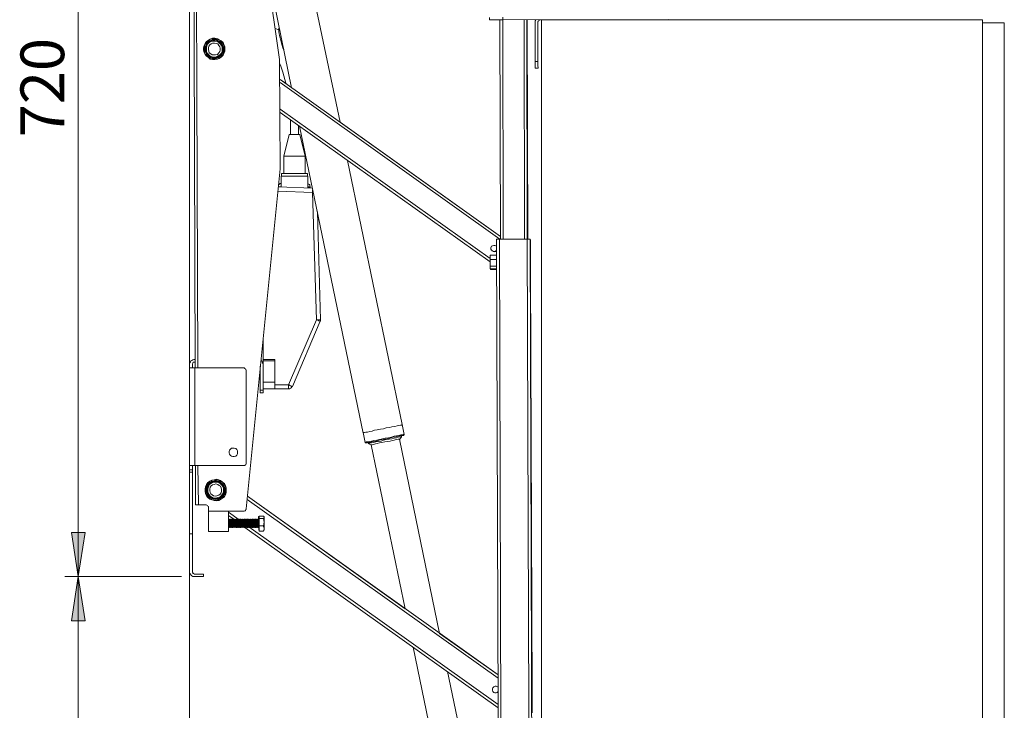
# Model space of a CAD drawing. Units: inches. Extents: x 10 to 1181, y 13 to 820.
# Drawn here: x 652 to 861, y 378 to 524 of the extents above; entities that cross this region are included whole.
import ezdxf

# ---------------------------------------------------------------- set-up
doc = ezdxf.new("R2010")
doc.units = ezdxf.units.IN
doc.header["$MEASUREMENT"] = 0
doc.layers.add('Lager 1', color=7, linetype='Continuous')

msp = doc.modelspace()

# ---------------------------------------------------------------- hatches: boundary and pattern name
at = {"layer": 'Lager 1', "true_color": 0xffffff}
h = msp.add_hatch(color=7, dxfattribs=at)
h.dxf.hatch_style = 2
h.paths.add_polyline_path([(664.41, 611.34), (665.91, 601.94), (663.01, 601.94)])
h.paths.add_polyline_path([(664.41, 405.94), (663.01, 415.24), (665.91, 415.24)])
h = msp.add_hatch(color=7, dxfattribs=at)
h.dxf.hatch_style = 2
h.paths.add_polyline_path([(664.41, 405.94), (665.91, 396.54), (663.01, 396.54)])
h.paths.add_polyline_path([(664.41, 278.24), (663.01, 287.54), (665.91, 287.54)])

# ---------------------------------------------------------------- linework, layer by layer
at = {"layer": 'Lager 1', "color": 250, "lineweight": 18, "true_color": 0x383838}
for points in [[(688.01, 655.74), (688.01, 168.21)], [(762.61, 523.94), (856.11, 523.94)], [(762.61, 283.04), (762.61, 523.94)], [(856.11, 283.04), (856.11, 523.94)], [(856.11, 523.34), (856.11, 283.54)], [(856.11, 523.34), (860.71, 523.34)], [(860.71, 523.34), (860.71, 283.54)]]:
    msp.add_lwpolyline(points, dxfattribs=at)
at = {"layer": 'Lager 1', "color": 7, "lineweight": 18, "true_color": 0xffffff}
for points in [[(664.41, 405.94), (664.41, 611.34)], [(688.81, 588.04), (689.21, 450.14)], [(689.31, 588.04), (689.81, 450.14)], [(696.71, 588.04), (707.11, 515.54)], [(719.91, 502.24), (713.61, 532.54)], [(705.31, 530.74), (709.61, 509.54)], [(751.61, 523.94), (751.61, 524.44)], [(754.41, 523.94), (753.91, 523.94), (753.41, 523.94), (752.91, 523.94), (752.41, 523.94), (752.11, 523.94), (751.81, 523.94), (751.71, 523.94), (751.61, 523.94)], [(753.91, 477.44), (753.81, 523.94)], [(754.41, 523.94), (754.41, 524.54)], [(789.61, 524.04), (754.41, 523.94)], [(754.41, 523.94), (754.51, 477.44)], [(759.01, 477.44), (758.91, 523.94)], [(759.51, 523.94), (759.61, 477.44)], [(759.61, 523.94), (759.71, 477.44)], [(761.41, 523.94), (761.31, 523.74), (761.31, 523.54), (761.31, 523.34)], [(762.41, 523.94), (762.31, 523.94), (762.21, 523.94), (762.11, 523.84), (762.01, 523.74), (761.91, 523.74), (761.91, 523.64), (761.81, 523.54), (761.81, 523.34)], [(706.21, 522.14), (706.41, 522.04), (706.71, 521.94), (706.91, 522.04)], [(708.01, 517.64), (707.81, 518.04), (707.51, 519.04), (707.21, 520.14), (707.11, 520.64), (707.01, 521.04), (706.91, 521.34), (706.91, 521.64), (706.91, 521.74), (706.91, 521.84), (706.81, 521.94), (706.91, 522.04)], [(706.91, 522.04), (707.11, 522.04)], [(761.31, 523.34), (761.31, 515.14)], [(761.81, 523.34), (761.81, 515.14)], [(695.51, 517.74), (695.51, 517.34), (695.31, 516.84), (695.11, 516.44), (694.71, 516.04), (694.31, 515.74), (693.91, 515.64), (693.41, 515.54), (692.91, 515.54), (692.41, 515.64), (692.01, 515.94), (691.61, 516.24), (691.31, 516.64), (691.11, 517.04), (691.01, 517.54), (691.01, 518.04), (691.11, 518.54), (691.31, 518.94), (691.61, 519.34), (692.01, 519.64), (692.41, 519.84), (692.91, 520.04), (693.41, 520.04), (693.91, 519.94), (694.31, 519.74), (694.71, 519.54), (695.11, 519.14), (695.31, 518.74), (695.51, 518.24), (695.51, 517.74)], [(695.41, 517.74), (695.41, 518.24), (695.21, 518.74), (695.01, 519.14), (694.71, 519.44), (694.31, 519.74), (693.81, 519.84), (693.41, 519.94), (692.91, 519.94), (692.41, 519.84), (692.01, 519.54), (691.71, 519.24), (691.41, 518.94), (691.21, 518.44), (691.11, 518.04), (691.11, 517.54), (691.21, 517.04), (691.41, 516.64), (691.71, 516.24), (692.01, 515.94), (692.41, 515.74), (692.91, 515.64), (693.41, 515.64), (693.81, 515.64), (694.31, 515.84), (694.71, 516.14), (695.01, 516.44), (695.21, 516.84), (695.41, 517.34), (695.41, 517.74)], [(695.21, 517.74), (695.21, 517.34), (695.01, 516.94), (694.81, 516.54), (694.51, 516.24), (694.11, 515.94), (693.71, 515.84), (693.21, 515.84), (692.81, 515.84), (692.41, 515.94), (692.01, 516.24), (691.71, 516.54), (691.51, 516.94), (691.31, 517.34), (691.31, 517.74), (691.31, 518.24), (691.51, 518.64), (691.71, 519.04), (692.01, 519.34), (692.41, 519.54), (692.81, 519.74), (693.21, 519.74), (693.71, 519.74), (694.11, 519.54), (694.51, 519.34), (694.81, 519.04), (695.01, 518.64), (695.21, 518.24), (695.21, 517.74)], [(695.11, 517.74), (695.01, 518.24), (694.91, 518.64), (694.71, 518.94), (694.31, 519.24), (694.01, 519.44), (693.61, 519.64), (693.11, 519.64), (692.71, 519.54), (692.31, 519.34), (692.01, 519.14), (691.71, 518.84), (691.51, 518.44), (691.41, 518.04), (691.41, 517.54), (691.51, 517.14), (691.71, 516.74), (692.01, 516.44), (692.31, 516.14), (692.71, 516.04), (693.11, 515.94), (693.61, 515.94), (694.01, 516.04), (694.31, 516.34), (694.71, 516.64), (694.91, 516.94), (695.01, 517.34), (695.11, 517.74)], [(694.21, 519.14), (694.51, 518.84), (694.81, 518.54), (694.91, 518.14), (694.91, 517.64), (694.91, 517.24), (694.71, 516.84), (694.41, 516.54), (694.11, 516.34), (693.71, 516.14), (693.31, 516.04), (692.81, 516.14), (692.41, 516.24), (692.11, 516.54), (691.81, 516.84), (691.61, 517.24), (691.61, 517.64), (691.61, 518.04), (691.71, 518.44), (691.91, 518.84), (692.21, 519.14), (692.61, 519.34), (693.01, 519.44), (693.41, 519.44), (693.91, 519.34), (694.21, 519.14)], [(694.01, 518.84), (693.71, 518.94), (693.31, 519.04), (692.91, 519.04), (692.61, 518.84), (692.31, 518.64), (692.11, 518.34), (692.01, 518.04), (692.01, 517.64), (692.11, 517.34), (692.21, 516.94), (692.51, 516.74), (692.81, 516.54), (693.21, 516.54), (693.51, 516.54), (693.91, 516.64), (694.21, 516.94), (694.41, 517.24), (694.51, 517.54), (694.51, 517.94), (694.41, 518.24), (694.21, 518.54), (694.01, 518.84)], [(707.11, 515.54), (707.21, 492.34)], [(707.11, 514.74), (707.31, 514.34), (707.81, 512.84), (708.21, 511.34), (708.41, 510.54), (708.51, 510.44)], [(761.31, 513.74), (761.31, 513.74), (761.31, 513.84), (761.31, 513.94), (761.31, 514.14), (761.31, 514.34), (761.31, 514.54), (761.31, 514.84), (761.31, 515.14)], [(761.31, 515.14), (761.81, 515.14)], [(761.91, 513.74), (761.31, 513.74)], [(761.81, 515.14), (761.81, 514.84), (761.81, 514.54), (761.81, 514.34), (761.81, 514.14), (761.91, 513.94), (761.91, 513.84), (761.91, 513.74)], [(707.21, 511.34), (708.51, 510.44)], [(707.21, 511.34), (753.91, 478.04)], [(753.81, 477.44), (707.21, 510.64)], [(707.21, 505.04), (751.71, 473.34)], [(751.71, 472.64), (707.21, 504.34)], [(709.41, 502.74), (709.41, 499.64)], [(711.11, 499.64), (711.11, 501.54)], [(711.31, 501.44), (724.81, 436.34)], [(719.91, 502.24), (753.91, 478.04)], [(709.11, 499.64), (708.01, 495.04)], [(709.11, 499.64), (709.11, 499.64), (709.21, 499.64), (709.41, 499.64), (709.61, 499.64), (709.91, 499.64), (710.31, 499.64), (710.61, 499.64), (710.91, 499.64), (711.11, 499.64), (711.31, 499.64), (711.41, 499.64)], [(712.51, 495.04), (711.41, 499.64)], [(708.01, 495.04), (708.01, 495.04), (708.21, 495.04), (708.41, 495.04), (708.71, 495.04), (709.11, 495.04), (709.61, 495.04), (710.11, 495.04), (710.61, 495.04), (711.01, 495.04), (711.51, 495.04), (711.91, 495.04), (712.21, 495.04), (712.41, 495.04), (712.51, 495.04)], [(708.01, 495.04), (708.01, 491.34)], [(712.51, 491.34), (712.51, 495.04)], [(733.11, 438.14), (721.51, 494.14)], [(707.21, 492.34), (700.01, 420.24)], [(707.41, 490.84), (707.41, 490.84), (707.51, 490.84), (707.71, 490.84), (708.01, 490.84), (708.31, 490.84), (708.71, 490.84), (709.21, 490.84), (709.71, 490.84), (710.31, 490.84), (710.81, 490.84), (711.31, 490.84), (711.81, 490.84), (712.21, 490.84), (712.61, 490.84), (712.81, 490.84), (713.01, 490.84), (713.11, 490.84)], [(707.41, 490.84), (707.41, 488.44)], [(707.51, 491.34), (707.51, 491.34), (707.71, 491.34), (707.91, 491.34), (708.21, 491.34), (708.61, 491.34), (709.01, 491.34), (709.51, 491.34), (710.11, 491.34), (710.61, 491.34), (711.11, 491.34), (711.61, 491.34), (712.01, 491.34), (712.41, 491.34), (712.71, 491.34), (712.91, 491.34), (713.01, 491.34)], [(707.51, 491.34), (707.51, 490.84)], [(713.01, 490.84), (713.01, 491.34)], [(713.11, 488.24), (713.11, 490.84)], [(706.81, 488.54), (714.11, 488.24)], [(707.41, 489.24), (707.21, 489.24), (707.11, 489.14), (707.01, 489.14), (706.91, 489.04)], [(707.41, 488.54), (707.21, 488.54), (706.91, 488.54)], [(707.41, 489.24), (707.41, 489.24)], [(713.61, 488.54), (713.61, 488.64), (713.51, 488.74), (713.51, 488.94), (713.41, 489.04), (713.31, 489.14), (713.11, 489.14)], [(713.61, 488.54), (713.61, 488.54), (713.51, 488.54), (713.31, 488.54), (713.11, 488.54)], [(713.61, 488.34), (713.61, 488.54)], [(714.11, 487.34), (706.81, 487.64)], [(713.11, 488.34), (713.21, 488.34), (713.41, 488.34), (713.51, 488.34)], [(713.51, 488.34), (713.61, 488.34)], [(713.61, 488.34), (713.61, 488.24)], [(714.11, 487.34), (714.11, 487.54), (714.11, 487.64), (714.11, 487.84)], [(714.21, 487.34), (714.11, 487.34)], [(714.91, 460.34), (714.11, 487.34)], [(715.11, 483.24), (715.81, 460.34)], [(753.11, 475.94), (753.01, 476.04), (752.71, 476.14), (752.51, 476.14), (752.21, 476.04), (752.01, 475.94), (751.91, 475.64), (751.91, 475.34), (752.01, 475.14), (752.21, 474.94), (752.41, 474.84), (752.71, 474.74), (752.91, 474.84), (753.11, 475.04)], [(753.11, 475.94), (753.01, 476.04)], [(753.11, 477.44), (753.11, 477.44), (753.21, 477.44), (753.31, 477.44), (753.41, 477.44), (753.51, 477.44), (753.71, 477.44)], [(753.71, 297.44), (753.11, 477.44)], [(753.71, 477.44), (759.61, 477.44)], [(753.71, 477.44), (754.21, 297.44)], [(759.61, 477.44), (759.71, 477.44), (759.81, 477.44), (759.91, 477.44), (760.01, 477.44), (760.11, 477.44), (760.21, 477.44)], [(760.21, 297.44), (759.61, 477.44)], [(760.21, 477.44), (760.81, 297.44)], [(760.21, 477.34), (760.21, 477.34), (760.31, 477.34)], [(760.31, 477.34), (760.31, 474.44)], [(751.71, 473.14), (751.71, 474.04)], [(751.71, 474.04), (753.11, 474.04)], [(752.11, 474.94), (752.41, 474.84), (752.71, 474.84), (752.91, 474.94), (753.11, 475.04)], [(760.21, 474.44), (760.21, 474.44), (760.31, 474.44)], [(760.31, 474.44), (760.31, 474.34), (760.31, 473.44), (760.31, 472.54)], [(751.71, 471.74), (751.71, 473.14)], [(751.71, 473.14), (753.11, 473.14)], [(751.71, 471.14), (751.71, 471.74)], [(751.71, 471.74), (753.11, 471.74)], [(760.31, 472.54), (760.21, 473.14), (760.21, 473.34)], [(760.21, 471.74), (760.21, 471.94), (760.31, 472.54)], [(760.31, 472.54), (760.31, 472.54), (760.31, 471.64), (760.31, 470.74), (760.31, 470.64)], [(751.71, 471.14), (753.11, 471.14)], [(751.81, 471.04), (751.81, 471.14)], [(751.81, 471.04), (753.11, 471.04)], [(760.21, 470.64), (760.21, 470.64), (760.31, 470.64)], [(760.31, 470.64), (760.61, 380.94)], [(709.01, 446.54), (714.91, 460.34)], [(715.71, 460.04), (709.81, 446.24)], [(714.91, 460.34), (715.11, 460.34), (715.31, 460.34), (715.41, 460.34), (715.51, 460.34), (715.61, 460.34), (715.71, 460.34), (715.81, 460.34)], [(715.71, 460.04), (715.71, 460.04), (715.61, 460.04), (715.51, 460.14), (715.41, 460.14), (715.21, 460.24), (715.11, 460.24), (714.91, 460.34)], [(715.71, 460.04), (715.71, 460.04), (715.81, 460.14), (715.81, 460.24), (715.81, 460.34)], [(703.61, 456.14), (703.61, 451.94)], [(688.01, 450.84), (688.01, 451.04), (688.11, 451.24), (688.21, 451.44), (688.31, 451.64), (688.51, 451.74), (688.71, 451.84), (688.91, 451.94), (689.11, 451.94)], [(688.01, 450.84), (688.01, 450.14)], [(689.11, 451.34), (689.01, 451.34), (688.91, 451.34), (688.81, 451.34), (688.71, 451.24), (688.71, 451.14), (688.61, 451.04), (688.61, 450.94), (688.61, 450.84)], [(688.61, 450.84), (688.61, 450.14)], [(689.21, 451.94), (689.11, 451.94)], [(689.21, 451.34), (689.11, 451.34)], [(703.11, 451.74), (703.31, 451.64), (703.41, 451.44), (703.51, 451.24), (703.61, 451.04), (703.61, 450.84)], [(703.61, 451.94), (703.61, 451.94)], [(706.11, 451.94), (703.61, 451.94)], [(703.61, 451.64), (703.61, 451.64), (703.61, 451.74), (703.61, 451.84), (703.61, 451.94)], [(706.11, 451.94), (703.61, 451.94)], [(703.61, 450.84), (703.61, 451.64)], [(706.11, 451.64), (703.61, 451.64)], [(703.61, 445.44), (703.61, 450.84)], [(706.11, 451.94), (706.11, 451.94)], [(706.11, 451.64), (706.11, 451.64), (706.11, 451.74), (706.11, 451.84), (706.11, 451.94)], [(706.11, 447.14), (706.11, 451.64)], [(688.01, 429.44), (688.01, 450.14)], [(688.01, 450.14), (688.01, 450.14), (688.11, 450.14), (688.21, 450.14), (688.31, 450.14), (688.51, 450.14), (688.71, 450.14), (688.91, 450.14), (689.11, 450.14)], [(689.11, 450.14), (699.41, 450.14)], [(689.11, 450.14), (689.11, 429.44)], [(699.41, 450.14), (699.61, 450.14), (699.71, 450.04), (699.81, 450.04), (699.81, 449.94), (699.91, 449.84), (700.01, 449.74), (700.01, 449.64), (700.01, 449.54)], [(700.01, 449.54), (700.01, 429.94)], [(703.01, 445.44), (703.01, 450.54)], [(706.11, 447.14), (703.61, 447.14)], [(706.11, 445.74), (706.11, 445.74), (706.11, 445.84), (706.11, 445.94), (706.11, 446.14), (706.11, 446.34), (706.11, 446.64), (706.11, 446.84), (706.11, 447.14)], [(703.01, 444.84), (703.01, 444.84), (703.01, 444.94), (703.01, 445.04), (703.01, 445.14), (703.01, 445.24), (703.01, 445.34), (703.01, 445.44)], [(703.01, 445.44), (703.61, 445.44)], [(703.01, 444.84), (703.61, 444.84)], [(706.11, 445.74), (703.61, 445.74)], [(703.61, 444.84), (703.61, 444.84), (703.61, 444.94), (703.61, 445.04), (703.61, 445.14), (703.61, 445.24), (703.61, 445.34), (703.61, 445.44)], [(706.11, 446.54), (709.01, 446.54)], [(709.01, 445.74), (706.11, 445.74)], [(709.01, 445.74), (709.01, 445.74), (709.01, 445.84), (709.01, 445.94), (709.01, 446.14), (709.01, 446.24), (709.01, 446.44), (709.01, 446.54)], [(709.01, 446.54), (709.11, 446.54), (709.31, 446.44), (709.41, 446.34), (709.51, 446.34), (709.61, 446.24), (709.71, 446.24), (709.81, 446.24)], [(709.01, 445.74), (709.11, 445.74), (709.21, 445.74), (709.41, 445.84), (709.51, 445.84), (709.61, 445.94), (709.61, 446.04), (709.71, 446.14), (709.81, 446.24)], [(733.11, 438.14), (733.11, 438.14), (732.91, 438.04), (732.71, 438.04), (732.41, 437.94), (732.01, 437.84), (731.51, 437.74), (730.91, 437.64), (730.41, 437.54), (729.71, 437.44), (729.11, 437.24), (728.51, 437.14), (727.81, 437.04), (727.21, 436.94), (726.71, 436.74), (726.21, 436.64), (725.71, 436.54), (725.41, 436.54), (725.11, 436.44), (724.91, 436.44), (724.81, 436.34)], [(724.81, 436.44), (725.21, 434.34)], [(733.51, 436.04), (733.11, 438.14)], [(725.21, 434.34), (725.21, 434.34), (725.31, 434.34), (725.51, 434.44), (725.81, 434.44), (726.21, 434.54), (726.61, 434.64), (727.11, 434.74), (727.71, 434.84), (728.31, 434.94), (728.91, 435.14), (729.51, 435.24), (730.21, 435.34), (730.81, 435.44), (731.41, 435.64), (731.91, 435.74), (732.41, 435.84), (732.81, 435.94), (733.11, 435.94), (733.31, 436.04), (733.51, 436.04)], [(725.21, 434.34), (725.21, 434.34), (725.21, 434.24), (725.31, 434.24), (725.41, 434.24)], [(733.41, 435.84), (733.41, 435.84), (733.21, 435.84), (733.01, 435.84), (732.61, 435.74), (732.21, 435.64), (731.81, 435.54), (731.21, 435.44), (730.61, 435.34), (730.01, 435.14), (729.41, 435.04), (728.81, 434.94), (728.21, 434.84), (727.61, 434.64), (727.01, 434.54), (726.61, 434.44), (726.21, 434.34), (725.81, 434.34), (725.61, 434.24), (725.41, 434.24)], [(725.91, 434.14), (726.01, 434.14), (726.11, 434.14), (726.31, 434.24), (726.61, 434.24), (727.01, 434.34), (727.51, 434.44), (728.01, 434.54), (728.61, 434.64), (729.11, 434.84), (729.71, 434.94), (730.31, 435.04), (730.91, 435.14), (731.41, 435.24), (731.91, 435.34), (732.21, 435.44), (732.61, 435.54), (732.81, 435.54), (732.91, 435.54)], [(725.91, 434.34), (725.91, 434.14)], [(725.91, 434.14), (726.41, 433.84)], [(732.61, 435.04), (732.61, 435.04), (732.41, 435.04), (732.21, 435.04), (731.81, 434.94), (731.41, 434.84), (731.01, 434.74), (730.51, 434.64), (729.91, 434.54), (729.41, 434.44), (728.81, 434.34), (728.31, 434.24), (727.81, 434.14), (727.41, 434.04), (727.01, 433.94), (726.71, 433.84), (726.61, 433.84), (726.51, 433.84), (726.41, 433.84)], [(741.01, 393.84), (732.51, 435.04)], [(732.61, 435.04), (732.91, 435.54)], [(732.91, 435.54), (732.91, 435.74)], [(733.41, 435.84), (733.41, 435.94), (733.51, 435.94), (733.51, 436.04)], [(698.21, 432.24), (698.21, 432.54), (698.01, 432.84), (697.81, 433.04), (697.51, 433.14), (697.21, 433.14), (696.91, 433.14), (696.71, 432.94), (696.51, 432.74), (696.41, 432.44), (696.41, 432.14), (696.51, 431.84), (696.71, 431.54), (696.91, 431.44), (697.21, 431.34), (697.51, 431.34), (697.81, 431.44), (698.01, 431.64), (698.21, 431.94), (698.21, 432.24)], [(726.51, 433.84), (733.71, 399.04)], [(700.01, 429.94), (700.01, 429.84), (700.01, 429.74), (699.91, 429.64), (699.81, 429.54), (699.71, 429.44), (699.61, 429.44), (699.41, 429.44)], [(688.01, 428.54), (688.01, 429.44)], [(689.11, 429.44), (688.91, 429.44), (688.71, 429.44), (688.51, 429.44), (688.31, 429.44), (688.21, 429.44), (688.11, 429.44), (688.01, 429.44)], [(688.01, 428.04), (688.01, 428.14), (688.01, 428.24), (688.01, 428.34), (688.01, 428.44), (688.01, 428.54)], [(688.01, 428.54), (688.61, 428.54)], [(688.01, 428.04), (688.01, 414.94)], [(688.01, 428.04), (688.61, 428.04)], [(688.61, 429.44), (688.61, 428.54)], [(688.61, 428.04), (688.61, 428.14), (688.61, 428.24), (688.61, 428.34), (688.61, 428.44), (688.61, 428.54)], [(688.61, 414.94), (688.61, 428.04)], [(689.11, 429.44), (699.41, 429.44)], [(689.31, 429.44), (689.31, 421.14)], [(689.81, 429.44), (689.91, 421.14)], [(695.81, 424.24), (695.81, 423.74), (695.61, 423.24), (695.41, 422.84), (695.01, 422.54), (694.61, 422.24), (694.21, 422.04), (693.71, 421.94), (693.21, 422.04), (692.71, 422.14), (692.31, 422.34), (691.91, 422.64), (691.61, 423.04), (691.41, 423.54), (691.31, 423.94), (691.31, 424.44), (691.41, 424.94), (691.61, 425.44), (691.91, 425.84), (692.31, 426.14), (692.71, 426.34), (693.21, 426.44), (693.71, 426.54), (694.21, 426.44), (694.61, 426.24), (695.01, 425.94), (695.41, 425.64), (695.61, 425.14), (695.81, 424.74), (695.81, 424.24)], [(695.71, 424.24), (695.71, 424.74), (695.51, 425.14), (695.31, 425.54), (695.01, 425.94), (694.61, 426.14), (694.11, 426.34), (693.71, 426.44), (693.21, 426.44), (692.71, 426.24), (692.31, 426.04), (692.01, 425.74), (691.71, 425.34), (691.51, 424.94), (691.41, 424.44), (691.41, 424.04), (691.51, 423.54), (691.71, 423.14), (692.01, 422.74), (692.31, 422.44), (692.71, 422.24), (693.21, 422.04), (693.71, 422.04), (694.11, 422.14), (694.61, 422.34), (695.01, 422.54), (695.31, 422.94), (695.51, 423.34), (695.71, 423.74), (695.71, 424.24)], [(695.51, 424.24), (695.51, 423.84), (695.31, 423.34), (695.11, 423.04), (694.81, 422.64), (694.41, 422.44), (694.01, 422.34), (693.51, 422.24), (693.11, 422.34), (692.71, 422.44), (692.31, 422.64), (692.01, 423.04), (691.81, 423.34), (691.61, 423.84), (691.61, 424.24), (691.61, 424.64), (691.81, 425.14), (692.01, 425.44), (692.31, 425.74), (692.71, 426.04), (693.11, 426.14), (693.51, 426.24), (694.01, 426.14), (694.41, 426.04), (694.81, 425.74), (695.11, 425.44), (695.31, 425.14), (695.51, 424.64), (695.51, 424.24)], [(695.41, 424.24), (695.31, 424.64), (695.21, 425.04), (695.01, 425.44), (694.61, 425.74), (694.31, 425.94), (693.91, 426.04), (693.41, 426.04), (693.01, 426.04), (692.61, 425.84), (692.31, 425.54), (692.01, 425.24), (691.81, 424.84), (691.71, 424.44), (691.71, 424.04), (691.81, 423.64), (692.01, 423.24), (692.31, 422.94), (692.61, 422.64), (693.01, 422.44), (693.41, 422.44), (693.91, 422.44), (694.31, 422.54), (694.61, 422.74), (695.01, 423.04), (695.21, 423.44), (695.31, 423.84), (695.41, 424.24)], [(694.51, 425.64), (694.81, 425.34), (695.11, 424.94), (695.21, 424.54), (695.21, 424.14), (695.21, 423.74), (695.01, 423.34), (694.71, 423.04), (694.41, 422.74), (694.01, 422.64), (693.61, 422.54), (693.11, 422.54), (692.71, 422.74), (692.41, 422.94), (692.11, 423.34), (691.91, 423.74), (691.91, 424.14), (691.91, 424.54), (692.01, 424.94), (692.21, 425.34), (692.51, 425.64), (692.91, 425.84), (693.31, 425.94), (693.71, 425.94), (694.21, 425.84), (694.51, 425.64)], [(694.31, 425.24), (694.01, 425.44), (693.61, 425.54), (693.21, 425.44), (692.91, 425.34), (692.61, 425.14), (692.41, 424.84), (692.31, 424.44), (692.31, 424.14), (692.41, 423.74), (692.51, 423.44), (692.81, 423.24), (693.11, 423.04), (693.51, 422.94), (693.81, 423.04), (694.21, 423.14), (694.51, 423.34), (694.71, 423.64), (694.81, 424.04), (694.81, 424.34), (694.71, 424.74), (694.61, 425.04), (694.31, 425.24)], [(753.41, 384.34), (700.21, 422.24)], [(700.31, 422.94), (733.71, 399.04)], [(700.31, 422.94), (753.41, 385.04)], [(689.31, 421.14), (689.31, 421.14), (689.41, 421.14), (689.51, 421.14), (689.61, 421.14), (689.71, 421.14), (689.81, 421.14), (689.91, 421.14)], [(691.41, 421.14), (689.91, 421.14)], [(691.41, 421.14), (691.51, 421.14), (691.71, 421.04), (691.81, 420.94), (691.91, 420.84), (692.01, 420.74), (692.01, 420.64), (692.01, 420.54)], [(692.01, 419.74), (692.01, 420.54)], [(692.01, 415.44), (692.01, 419.74)], [(692.01, 419.74), (696.31, 419.74)], [(696.31, 419.74), (699.41, 419.74)], [(696.31, 419.74), (696.31, 415.44)], [(696.31, 419.54), (698.51, 417.94)], [(699.41, 419.74), (699.51, 419.74), (699.61, 419.74), (699.71, 419.84), (699.81, 419.84), (699.91, 419.94), (699.91, 420.04), (700.01, 420.14), (700.01, 420.24)], [(697.41, 418.04), (696.31, 418.84)], [(696.31, 418.04), (696.31, 418.04), (696.31, 417.94), (696.31, 417.74)], [(696.41, 417.84), (696.31, 418.04)], [(696.31, 418.04), (696.31, 418.04)], [(696.31, 417.74), (696.31, 417.44), (696.31, 417.14), (696.31, 416.84), (696.31, 416.64), (696.31, 416.44), (696.31, 416.34)], [(696.51, 418.04), (696.41, 417.84)], [(696.41, 417.84), (696.41, 417.84), (696.41, 417.74), (696.41, 417.64)], [(696.41, 417.64), (696.41, 417.34), (696.41, 417.14), (696.41, 416.84), (696.41, 416.64), (696.41, 416.54), (696.41, 416.44)], [(696.51, 418.04), (696.51, 418.04), (696.51, 417.94), (696.51, 417.74)], [(696.61, 418.04), (696.51, 418.04)], [(696.51, 417.74), (696.51, 417.44), (696.51, 417.14), (696.51, 416.84), (696.51, 416.64), (696.51, 416.44), (696.51, 416.34)], [(696.61, 418.04), (696.61, 418.04), (696.61, 417.94), (696.61, 417.74)], [(696.71, 417.84), (696.61, 418.04)], [(696.61, 417.74), (696.61, 417.44), (696.61, 417.14), (696.61, 416.84), (696.61, 416.64), (696.61, 416.44), (696.61, 416.34)], [(696.81, 418.04), (696.71, 417.84)], [(696.71, 417.84), (696.71, 417.84), (696.71, 417.74), (696.71, 417.64)], [(696.71, 417.64), (696.71, 417.34), (696.71, 417.14), (696.71, 416.84), (696.71, 416.64), (696.71, 416.54), (696.71, 416.44)], [(696.81, 418.04), (696.81, 418.04), (696.81, 417.94), (696.81, 417.74)], [(696.91, 418.04), (696.81, 418.04)], [(696.81, 417.74), (696.81, 417.44), (696.81, 417.14), (696.81, 416.84), (696.81, 416.64), (696.81, 416.44), (696.81, 416.34)], [(696.91, 418.04), (696.91, 418.04), (696.91, 417.94), (696.91, 417.74)], [(697.01, 417.84), (696.91, 418.04)], [(696.91, 417.74), (696.91, 417.44), (696.91, 417.14), (696.91, 416.84), (696.91, 416.64), (696.91, 416.44), (696.91, 416.34)], [(697.11, 418.04), (697.01, 417.84)], [(697.01, 417.84), (697.01, 417.84), (697.01, 417.74), (697.01, 417.64)], [(697.01, 417.64), (697.01, 417.34), (697.01, 417.14), (697.01, 416.84), (697.01, 416.64), (697.01, 416.54), (697.01, 416.44)], [(697.11, 418.04), (697.11, 418.04), (697.11, 417.94), (697.11, 417.74)], [(697.21, 418.04), (697.11, 418.04)], [(697.11, 417.74), (697.11, 417.44), (697.11, 417.14), (697.11, 416.84), (697.11, 416.64), (697.11, 416.44), (697.11, 416.34)], [(697.21, 418.04), (697.21, 418.04), (697.21, 417.94), (697.21, 417.74)], [(697.31, 417.84), (697.21, 418.04)], [(697.21, 417.74), (697.21, 417.44), (697.21, 417.14), (697.21, 416.84), (697.21, 416.64), (697.21, 416.44), (697.21, 416.34)], [(697.41, 418.04), (697.31, 417.84)], [(697.31, 417.84), (697.31, 417.84), (697.31, 417.74), (697.31, 417.64)], [(697.31, 417.64), (697.31, 417.34), (697.31, 417.14), (697.31, 416.84), (697.31, 416.64), (697.31, 416.54), (697.31, 416.44)], [(697.41, 418.04), (697.41, 418.04), (697.41, 417.94), (697.41, 417.74)], [(697.41, 418.04), (697.41, 418.04), (697.41, 417.94), (697.41, 417.74)], [(697.41, 418.04), (697.41, 418.04)], [(697.51, 417.84), (697.41, 418.04)], [(697.41, 417.74), (697.41, 417.44), (697.41, 417.14), (697.41, 416.84), (697.41, 416.64), (697.41, 416.44), (697.41, 416.34)], [(697.41, 417.74), (697.41, 417.44), (697.41, 417.14), (697.41, 416.84), (697.41, 416.64), (697.41, 416.44), (697.41, 416.34)], [(697.71, 418.04), (697.51, 417.84)], [(697.61, 417.84), (697.51, 417.94)], [(697.51, 417.84), (697.51, 417.84), (697.51, 417.74), (697.51, 417.64)], [(697.51, 417.64), (697.51, 417.34), (697.51, 417.14), (697.51, 416.84), (697.61, 416.64), (697.61, 416.54), (697.61, 416.44)], [(697.71, 418.04), (697.71, 418.04), (697.71, 417.94), (697.71, 417.74)], [(697.71, 418.04), (697.71, 418.04), (697.71, 417.94), (697.71, 417.74)], [(697.71, 418.04), (697.71, 418.04)], [(697.81, 417.84), (697.71, 418.04)], [(697.71, 417.74), (697.71, 417.44), (697.71, 417.14), (697.71, 416.84), (697.71, 416.64), (697.71, 416.44), (697.71, 416.34)], [(697.71, 417.74), (697.71, 417.44), (697.71, 417.14), (697.71, 416.84), (697.71, 416.64), (697.71, 416.44), (697.71, 416.34)], [(697.91, 418.04), (697.81, 417.84)], [(697.81, 417.84), (697.81, 417.84), (697.81, 417.74), (697.81, 417.64)], [(697.81, 417.64), (697.81, 417.34), (697.81, 417.14), (697.81, 416.84), (697.81, 416.64), (697.81, 416.54), (697.81, 416.44)], [(697.91, 418.04), (697.91, 418.04), (697.91, 417.94), (697.91, 417.74)], [(698.01, 418.04), (697.91, 418.04)], [(697.91, 417.74), (697.91, 417.44), (697.91, 417.14), (697.91, 416.84), (697.91, 416.64), (697.91, 416.44), (697.91, 416.34)], [(698.01, 418.04), (698.01, 418.04), (698.01, 417.94), (698.01, 417.74)], [(698.11, 417.84), (698.01, 418.04)], [(698.01, 417.74), (698.01, 417.44), (698.01, 417.14), (698.01, 416.84), (698.01, 416.64), (698.01, 416.44), (698.01, 416.34)], [(698.21, 418.04), (698.11, 417.84)], [(698.11, 417.84), (698.11, 417.84), (698.11, 417.74), (698.11, 417.64)], [(698.11, 417.64), (698.11, 417.34), (698.11, 417.14), (698.11, 416.84), (698.11, 416.64), (698.11, 416.54), (698.11, 416.44)], [(698.21, 418.04), (698.21, 418.04), (698.21, 417.94), (698.21, 417.74)], [(698.31, 418.04), (698.21, 418.04)], [(698.21, 417.74), (698.21, 417.44), (698.21, 417.14), (698.21, 416.84), (698.21, 416.64), (698.21, 416.44), (698.21, 416.34)], [(698.31, 418.04), (698.31, 418.04), (698.31, 417.94), (698.31, 417.74)], [(698.41, 417.84), (698.31, 418.04)], [(698.31, 417.74), (698.31, 417.44), (698.31, 417.14), (698.31, 416.84), (698.31, 416.64), (698.31, 416.44), (698.31, 416.34)], [(698.51, 418.04), (698.41, 417.84)], [(698.41, 417.84), (698.41, 417.84), (698.41, 417.74), (698.41, 417.64)], [(698.41, 417.64), (698.41, 417.34), (698.41, 417.14), (698.41, 416.84), (698.41, 416.64), (698.41, 416.54), (698.41, 416.44)], [(698.51, 418.04), (698.51, 418.04), (698.51, 417.94), (698.51, 417.74)], [(698.61, 418.04), (698.51, 418.04)], [(698.51, 417.74), (698.51, 417.44), (698.51, 417.14), (698.51, 416.94), (698.51, 416.64), (698.51, 416.44), (698.51, 416.34)], [(698.61, 418.04), (698.61, 418.04), (698.61, 417.94), (698.61, 417.74)], [(698.71, 417.84), (698.61, 418.04)], [(698.61, 417.74), (698.61, 417.44), (698.61, 417.14), (698.61, 416.94), (698.61, 416.64), (698.61, 416.44), (698.61, 416.34)], [(698.81, 418.04), (698.71, 417.84)], [(698.71, 417.84), (698.71, 417.84), (698.71, 417.74), (698.71, 417.64)], [(698.71, 417.64), (698.71, 417.34), (698.71, 417.14), (698.71, 416.84), (698.71, 416.64), (698.71, 416.54), (698.71, 416.44)], [(698.81, 418.04), (698.81, 418.04), (698.81, 417.94), (698.81, 417.74)], [(698.91, 418.04), (698.81, 418.04)], [(698.81, 417.74), (698.81, 417.44), (698.81, 417.14), (698.81, 416.94), (698.81, 416.64), (698.81, 416.44), (698.81, 416.34)], [(698.91, 418.04), (698.91, 418.04), (698.91, 417.94), (698.91, 417.74)], [(699.01, 417.84), (698.91, 418.04)], [(698.91, 417.74), (698.91, 417.44), (698.91, 417.14), (698.91, 416.94), (698.91, 416.64), (698.91, 416.44), (698.91, 416.34)], [(699.11, 418.04), (699.01, 417.84)], [(699.01, 417.84), (699.01, 417.84), (699.01, 417.74), (699.01, 417.64)], [(699.01, 417.64), (699.01, 417.34), (699.01, 417.14), (699.01, 416.84), (699.01, 416.64), (699.01, 416.54), (699.01, 416.44)], [(699.11, 418.04), (699.11, 418.04), (699.11, 417.94), (699.11, 417.74)], [(699.11, 418.04), (699.11, 418.04), (699.11, 417.94), (699.11, 417.74)], [(699.11, 418.04), (699.11, 418.04)], [(699.21, 417.84), (699.11, 418.04)], [(699.11, 417.74), (699.11, 417.44), (699.11, 417.14), (699.11, 416.94), (699.11, 416.64), (699.11, 416.44), (699.11, 416.34)], [(699.11, 417.74), (699.11, 417.44), (699.11, 417.14), (699.11, 416.94), (699.11, 416.64), (699.11, 416.44), (699.11, 416.34)], [(699.41, 418.04), (699.21, 417.84)], [(699.21, 417.84), (699.21, 417.84), (699.21, 417.74), (699.21, 417.64)], [(699.21, 417.64), (699.21, 417.34), (699.21, 417.14), (699.31, 416.84), (699.31, 416.64), (699.31, 416.54), (699.31, 416.44)], [(699.41, 418.04), (699.41, 418.04), (699.41, 417.94), (699.41, 417.74)], [(699.41, 418.04), (699.41, 418.04), (699.41, 417.94), (699.41, 417.74)], [(699.51, 417.84), (699.41, 418.04)], [(699.41, 418.04), (699.41, 418.04)], [(699.41, 417.74), (699.41, 417.44), (699.41, 417.14), (699.41, 416.94), (699.41, 416.64), (699.41, 416.44), (699.41, 416.34)], [(699.41, 417.74), (699.41, 417.44), (699.41, 417.14), (699.41, 416.94), (699.41, 416.64), (699.41, 416.44), (699.41, 416.34)], [(699.61, 418.04), (699.51, 417.84)], [(699.51, 417.84), (699.51, 417.84), (699.51, 417.74), (699.51, 417.64)], [(699.51, 417.64), (699.51, 417.44), (699.51, 417.14), (699.51, 416.84), (699.51, 416.64), (699.51, 416.54), (699.51, 416.44)], [(699.61, 418.04), (699.61, 418.04), (699.61, 417.94), (699.61, 417.74)], [(699.71, 418.04), (699.61, 418.04)], [(699.61, 417.74), (699.61, 417.44), (699.61, 417.14), (699.61, 416.94), (699.61, 416.64), (699.61, 416.44), (699.61, 416.34)], [(699.71, 418.04), (699.71, 418.04), (699.71, 417.94), (699.71, 417.74)], [(699.81, 417.84), (699.71, 418.04)], [(699.71, 417.74), (699.71, 417.44), (699.71, 417.14), (699.71, 416.94), (699.71, 416.64), (699.71, 416.44), (699.71, 416.34)], [(699.91, 418.04), (699.81, 417.84)], [(699.81, 417.84), (699.81, 417.84), (699.81, 417.64)], [(699.81, 417.64), (699.81, 417.44), (699.81, 417.14), (699.81, 416.84), (699.81, 416.64), (699.81, 416.54), (699.81, 416.44)], [(699.91, 418.04), (699.91, 418.04), (699.91, 417.94), (699.91, 417.74)], [(700.01, 418.04), (699.91, 418.04)], [(699.91, 417.74), (699.91, 417.44), (699.91, 417.14), (699.91, 416.94), (699.91, 416.64), (699.91, 416.44), (699.91, 416.34)], [(700.01, 418.04), (700.01, 418.04), (700.01, 417.94), (700.01, 417.74)], [(700.11, 417.84), (700.01, 418.04)], [(700.01, 417.74), (700.01, 417.44), (700.01, 417.14), (700.01, 416.94), (700.01, 416.64), (700.01, 416.44), (700.01, 416.34)], [(700.21, 418.04), (700.11, 417.84)], [(700.11, 417.84), (700.11, 417.84), (700.11, 417.64)], [(700.11, 417.64), (700.11, 417.44), (700.11, 417.14), (700.11, 416.84), (700.11, 416.64), (700.11, 416.54), (700.11, 416.44)], [(700.21, 418.04), (700.21, 418.04), (700.21, 417.94), (700.21, 417.74)], [(700.31, 418.04), (700.21, 418.04)], [(700.21, 417.74), (700.21, 417.44), (700.21, 417.14), (700.21, 416.94), (700.21, 416.64), (700.21, 416.44), (700.21, 416.34)], [(700.31, 418.04), (700.31, 418.04), (700.31, 417.94), (700.31, 417.74)], [(700.41, 417.84), (700.31, 418.04)], [(700.31, 417.74), (700.31, 417.44), (700.31, 417.14), (700.31, 416.94), (700.31, 416.64), (700.31, 416.44), (700.31, 416.34)], [(700.51, 418.04), (700.41, 417.84)], [(700.41, 417.84), (700.41, 417.84), (700.41, 417.64)], [(700.41, 417.64), (700.41, 417.44), (700.41, 417.14), (700.41, 416.84), (700.41, 416.64), (700.41, 416.54), (700.41, 416.44)], [(700.51, 418.04), (700.51, 418.04), (700.51, 417.94), (700.51, 417.74)], [(700.61, 418.04), (700.51, 418.04)], [(700.51, 417.74), (700.51, 417.44), (700.51, 417.14), (700.51, 416.94), (700.51, 416.64), (700.51, 416.44), (700.51, 416.34)], [(700.61, 418.04), (700.61, 418.04), (700.61, 417.94), (700.61, 417.74)], [(700.71, 417.84), (700.61, 418.04)], [(700.61, 417.74), (700.61, 417.44), (700.61, 417.14), (700.61, 416.94), (700.61, 416.64), (700.61, 416.44), (700.61, 416.34)], [(700.81, 418.04), (700.71, 417.84)], [(700.71, 417.84), (700.71, 417.84), (700.71, 417.64)], [(700.71, 417.64), (700.71, 417.44), (700.71, 417.14), (700.71, 416.84), (700.71, 416.64), (700.71, 416.54), (700.71, 416.44)], [(700.81, 418.04), (700.81, 418.04), (700.81, 417.94), (700.81, 417.74)], [(700.81, 418.04), (700.81, 418.04), (700.81, 417.94), (700.81, 417.74)], [(700.91, 417.84), (700.81, 418.04)], [(700.81, 418.04), (700.81, 418.04)], [(700.81, 417.74), (700.81, 417.44), (700.81, 417.14), (700.81, 416.94), (700.81, 416.64), (700.81, 416.44), (700.81, 416.34)], [(700.81, 417.74), (700.81, 417.44), (700.81, 417.24), (700.81, 416.94), (700.81, 416.64), (700.81, 416.44), (700.81, 416.34)], [(701.11, 418.04), (700.91, 417.84)], [(700.91, 417.84), (700.91, 417.84), (700.91, 417.64)], [(700.91, 417.64), (700.91, 417.44), (701.01, 417.14), (701.01, 416.84), (701.01, 416.64), (701.01, 416.54), (701.01, 416.44)], [(701.11, 418.04), (701.11, 418.04), (701.11, 417.94), (701.11, 417.74)], [(701.11, 418.04), (701.11, 418.04), (701.11, 417.94), (701.11, 417.74)], [(701.21, 417.84), (701.11, 418.04)], [(701.11, 418.04), (701.11, 418.04)], [(701.11, 417.74), (701.11, 417.44), (701.11, 417.24), (701.11, 416.94), (701.11, 416.64), (701.11, 416.44), (701.11, 416.34)], [(701.11, 417.74), (701.11, 417.44), (701.11, 417.24), (701.11, 416.94), (701.11, 416.64), (701.11, 416.44), (701.11, 416.34)], [(701.31, 418.04), (701.21, 417.84)], [(701.21, 417.84), (701.21, 417.84), (701.21, 417.64)], [(701.21, 417.64), (701.21, 417.44), (701.21, 417.14), (701.21, 416.84), (701.21, 416.64), (701.21, 416.54), (701.21, 416.44)], [(701.31, 418.04), (701.31, 418.04), (701.31, 417.94), (701.31, 417.74)], [(701.41, 418.04), (701.31, 418.04)], [(701.31, 417.74), (701.31, 417.44), (701.31, 417.24), (701.31, 416.94), (701.31, 416.64), (701.31, 416.44), (701.31, 416.34)], [(701.41, 418.04), (701.41, 418.04), (701.41, 417.94), (701.41, 417.74)], [(701.51, 417.84), (701.41, 418.04)], [(701.41, 417.74), (701.41, 417.44), (701.41, 417.24), (701.41, 416.94), (701.41, 416.64), (701.41, 416.44), (701.41, 416.34)], [(701.61, 418.04), (701.51, 417.84)], [(701.51, 417.84), (701.51, 417.84), (701.51, 417.64)], [(701.51, 417.64), (701.51, 417.44), (701.51, 417.14), (701.51, 416.84), (701.51, 416.64), (701.51, 416.54), (701.51, 416.44)], [(701.61, 418.04), (701.61, 418.04), (701.61, 417.94), (701.61, 417.74)], [(701.71, 418.04), (701.61, 418.04)], [(701.61, 417.74), (701.61, 417.44), (701.61, 417.24), (701.61, 416.94), (701.61, 416.64), (701.61, 416.44), (701.61, 416.34)], [(701.71, 418.04), (701.71, 418.04), (701.71, 417.94), (701.71, 417.74)], [(701.81, 417.84), (701.71, 418.04)], [(701.71, 417.74), (701.71, 417.44), (701.71, 417.24), (701.71, 416.94), (701.71, 416.64), (701.71, 416.44), (701.71, 416.34)], [(701.91, 418.04), (701.81, 417.84)], [(701.81, 417.84), (701.81, 417.84), (701.81, 417.64)], [(701.81, 417.64), (701.81, 417.44), (701.81, 417.14), (701.81, 416.84), (701.81, 416.64), (701.81, 416.54), (701.81, 416.44)], [(701.91, 418.04), (701.91, 418.04), (701.91, 417.94), (701.91, 417.74)], [(702.01, 418.04), (701.91, 418.04)], [(701.91, 417.74), (701.91, 417.44), (701.91, 417.24), (701.91, 416.94), (701.91, 416.64), (701.91, 416.44), (701.91, 416.34)], [(702.01, 418.04), (702.01, 418.04), (702.01, 417.94), (702.01, 417.74)], [(702.11, 417.84), (702.01, 418.04)], [(702.01, 417.74), (702.01, 417.44), (702.01, 417.24), (702.01, 416.94), (702.01, 416.64), (702.01, 416.44), (702.01, 416.34)], [(702.21, 418.04), (702.11, 417.84)], [(702.11, 417.84), (702.11, 417.84), (702.11, 417.64)], [(702.11, 417.64), (702.11, 417.44), (702.11, 417.14), (702.11, 416.84), (702.11, 416.64), (702.11, 416.54), (702.11, 416.44)], [(702.21, 418.04), (702.21, 418.04), (702.21, 417.94), (702.21, 417.74)], [(702.31, 418.04), (702.21, 418.04)], [(702.21, 417.74), (702.21, 417.44), (702.21, 417.24), (702.21, 416.94), (702.21, 416.64), (702.21, 416.44), (702.21, 416.34)], [(702.31, 418.04), (702.31, 418.04), (702.31, 417.94), (702.31, 417.74)], [(702.41, 417.84), (702.31, 418.04)], [(702.31, 417.74), (702.31, 417.44), (702.31, 417.24), (702.31, 416.94), (702.31, 416.64), (702.31, 416.44), (702.31, 416.34)], [(702.51, 418.04), (702.41, 417.84)], [(702.41, 417.84), (702.41, 417.84), (702.41, 417.64)], [(702.41, 417.64), (702.41, 417.44), (702.41, 417.14), (702.41, 416.84), (702.41, 416.64), (702.41, 416.54), (702.41, 416.44)], [(702.51, 418.04), (702.51, 418.04), (702.51, 417.94), (702.51, 417.74)], [(702.61, 418.04), (702.51, 418.04)], [(702.51, 417.74), (702.51, 417.44), (702.51, 417.24), (702.51, 416.94), (702.51, 416.64), (702.51, 416.44), (702.51, 416.34)], [(702.71, 415.74), (702.71, 415.74), (702.71, 415.84), (702.71, 416.04), (702.71, 416.24), (702.71, 416.54), (702.71, 416.94), (702.71, 417.34), (702.61, 417.74), (702.61, 418.04), (702.61, 418.34), (702.61, 418.54), (702.61, 418.64)], [(702.81, 418.64), (702.61, 418.64)], [(702.61, 418.14), (702.61, 418.04)], [(702.61, 416.34), (702.61, 416.34), (702.61, 416.54), (702.61, 416.74), (702.61, 417.04), (702.61, 417.34), (702.61, 417.64), (702.61, 417.84), (702.61, 417.94), (702.61, 418.04)], [(702.81, 418.74), (703.71, 418.74)], [(702.81, 418.54), (702.81, 418.74)], [(702.81, 418.24), (702.81, 418.54)], [(702.81, 418.24), (703.71, 418.24)], [(702.81, 417.44), (702.81, 418.24)], [(702.81, 416.64), (702.81, 417.44)], [(703.71, 418.74), (703.81, 418.54)], [(703.81, 418.64), (703.71, 418.74)], [(703.81, 418.54), (703.81, 418.54), (703.71, 418.24)], [(703.71, 418.24), (703.81, 417.44)], [(703.81, 417.44), (703.81, 417.44), (703.71, 416.64)], [(703.81, 418.54), (703.81, 418.54), (703.81, 418.64)], [(703.81, 417.44), (703.81, 417.64), (703.81, 417.84), (703.81, 417.94), (703.81, 418.14), (703.81, 418.24), (703.81, 418.34), (703.81, 418.44), (703.81, 418.54)], [(703.81, 416.14), (703.81, 416.24), (703.81, 416.44), (703.81, 416.54), (703.81, 416.74), (703.81, 416.94), (703.81, 417.04), (703.81, 417.24), (703.81, 417.44)], [(696.31, 415.44), (692.01, 415.44)], [(696.31, 416.34), (696.41, 416.44)], [(696.31, 416.34), (696.31, 416.34)], [(696.41, 416.44), (696.51, 416.34)], [(696.51, 416.34), (696.61, 416.34)], [(696.61, 416.34), (696.71, 416.44)], [(696.71, 416.44), (696.81, 416.34)], [(696.81, 416.34), (696.91, 416.34)], [(696.91, 416.34), (697.01, 416.44)], [(697.01, 416.44), (697.11, 416.34)], [(697.11, 416.34), (697.21, 416.34)], [(697.21, 416.34), (697.31, 416.44)], [(697.31, 416.44), (697.41, 416.34)], [(697.41, 416.34), (697.61, 416.44)], [(697.41, 416.34), (697.41, 416.34)], [(697.61, 416.44), (697.71, 416.34)], [(697.71, 416.34), (697.81, 416.44)], [(697.71, 416.34), (697.71, 416.34)], [(697.81, 416.44), (697.91, 416.34)], [(697.91, 416.34), (698.01, 416.34)], [(698.01, 416.34), (698.11, 416.44)], [(698.11, 416.44), (698.21, 416.34)], [(698.21, 416.34), (698.31, 416.34)], [(698.31, 416.34), (698.41, 416.44)], [(698.41, 416.44), (698.51, 416.34)], [(698.51, 416.34), (698.61, 416.34)], [(698.61, 416.34), (698.71, 416.44)], [(698.71, 416.44), (698.81, 416.34)], [(698.81, 416.34), (698.91, 416.34)], [(698.91, 416.34), (699.01, 416.44)], [(699.01, 416.44), (699.11, 416.34)], [(699.11, 416.34), (699.31, 416.44)], [(699.11, 416.34), (699.11, 416.34)], [(699.31, 416.44), (699.41, 416.34)], [(699.41, 416.34), (699.51, 416.44)], [(699.41, 416.34), (699.41, 416.34)], [(699.51, 416.44), (699.61, 416.34)], [(699.61, 416.34), (699.71, 416.34)], [(699.71, 416.34), (699.81, 416.44)], [(753.41, 378.04), (699.71, 416.34)], [(699.81, 416.44), (699.91, 416.34)], [(699.91, 416.34), (700.01, 416.34)], [(700.01, 416.34), (700.11, 416.44)], [(700.11, 416.44), (700.21, 416.34)], [(700.21, 416.34), (700.31, 416.34)], [(700.31, 416.34), (700.41, 416.44)], [(700.41, 416.44), (700.51, 416.34)], [(700.51, 416.34), (700.61, 416.34)], [(700.61, 416.44), (753.41, 378.74)], [(700.61, 416.34), (700.71, 416.44)], [(700.71, 416.44), (700.81, 416.34)], [(700.81, 416.34), (701.01, 416.44)], [(700.81, 416.34), (700.81, 416.34)], [(701.01, 416.44), (701.11, 416.34)], [(701.11, 416.34), (701.21, 416.44)], [(701.11, 416.34), (701.11, 416.34)], [(701.21, 416.44), (701.31, 416.34)], [(701.31, 416.34), (701.41, 416.34)], [(701.41, 416.34), (701.51, 416.44)], [(701.51, 416.44), (701.61, 416.34)], [(701.61, 416.34), (701.71, 416.34)], [(701.71, 416.34), (701.81, 416.44)], [(701.81, 416.44), (701.91, 416.34)], [(701.91, 416.34), (702.01, 416.34)], [(702.01, 416.34), (702.11, 416.44)], [(702.11, 416.44), (702.21, 416.34)], [(702.21, 416.34), (702.31, 416.34)], [(702.31, 416.34), (702.41, 416.44)], [(702.41, 416.44), (702.51, 416.34)], [(702.51, 416.34), (702.61, 416.34)], [(702.61, 416.34), (702.61, 416.34), (702.61, 416.24), (702.71, 416.24)], [(702.71, 415.74), (702.81, 415.74)], [(702.81, 416.14), (702.81, 416.64)], [(702.81, 416.64), (703.71, 416.64)], [(702.81, 415.54), (702.81, 416.14)], [(702.81, 415.54), (703.71, 415.54)], [(703.71, 416.64), (703.71, 416.54), (703.81, 416.14)], [(703.81, 416.14), (703.81, 415.94), (703.71, 415.54)], [(703.71, 415.64), (703.81, 415.74)], [(703.71, 415.54), (703.71, 415.64)], [(703.81, 416.14), (703.81, 416.04), (703.81, 415.94), (703.81, 415.84), (703.81, 415.74)], [(664.41, 405.94), (663.01, 415.24), (665.91, 415.24), (664.41, 405.94)], [(688.01, 407.04), (688.01, 414.94)], [(688.61, 414.94), (688.01, 414.94)], [(688.61, 414.94), (688.61, 407.04)], [(689.11, 405.94), (688.91, 405.94), (688.71, 405.94), (688.51, 406.04), (688.31, 406.24), (688.21, 406.44), (688.11, 406.54), (688.01, 406.84), (688.01, 407.04)], [(688.61, 407.04), (688.61, 406.94), (688.61, 406.84), (688.71, 406.74), (688.71, 406.64), (688.81, 406.54), (688.91, 406.54), (689.01, 406.44), (689.11, 406.44)], [(686.31, 405.94), (661.61, 405.94)], [(686.31, 405.94), (661.61, 405.94)], [(664.41, 405.94), (665.91, 396.54), (663.01, 396.54), (664.41, 405.94)], [(664.41, 278.24), (664.41, 405.94)], [(689.11, 406.44), (691.01, 406.44)], [(689.11, 405.94), (691.01, 405.94)], [(691.01, 406.44), (691.01, 405.94)], [(741.01, 393.84), (753.41, 385.04)], [(735.41, 390.94), (752.71, 306.94)], [(753.61, 333.24), (742.71, 385.74)], [(753.41, 382.44), (753.31, 382.54), (753.01, 382.64), (752.81, 382.64), (752.51, 382.54), (752.31, 382.34), (752.21, 382.14), (752.21, 381.84), (752.31, 381.54), (752.51, 381.34), (752.71, 381.24), (753.01, 381.24), (753.21, 381.34), (753.41, 381.44)], [(753.41, 382.44), (753.31, 382.54)], [(752.41, 381.34), (752.71, 381.24), (753.01, 381.24), (753.21, 381.34), (753.41, 381.54)], [(760.51, 380.94), (760.51, 380.94), (760.61, 380.94)], [(760.51, 378.24), (760.51, 378.24), (760.61, 378.84), (760.61, 379.44), (760.51, 379.84)], [(760.61, 380.94), (760.61, 380.84), (760.61, 379.94), (760.61, 379.04)], [(760.61, 379.04), (760.61, 379.04), (760.61, 378.14), (760.61, 377.24), (760.61, 377.04)]]:
    msp.add_lwpolyline(points, dxfattribs=at)
at = {"layer": 'Lager 1', "lineweight": 0}
for points in [[(664.41, 405.94), (663.01, 415.24), (665.91, 415.24)], [(664.41, 405.94), (665.91, 396.54), (663.01, 396.54)]]:
    msp.add_lwpolyline(points, dxfattribs=at)

# ---------------------------------------------------------------- texts
at = {"layer": 'Lager 1', "color": 7, "true_color": 0xffffff, "insert": (661.45, 496.22), "char_height": 9.2668, "attachment_point": 7, "rotation": 90}
msp.add_mtext('\\fExo 2 Light|b0|i0|c0|p34;\\W1.00062; 720 ', dxfattribs=at)

doc.saveas('drawing.dxf')
